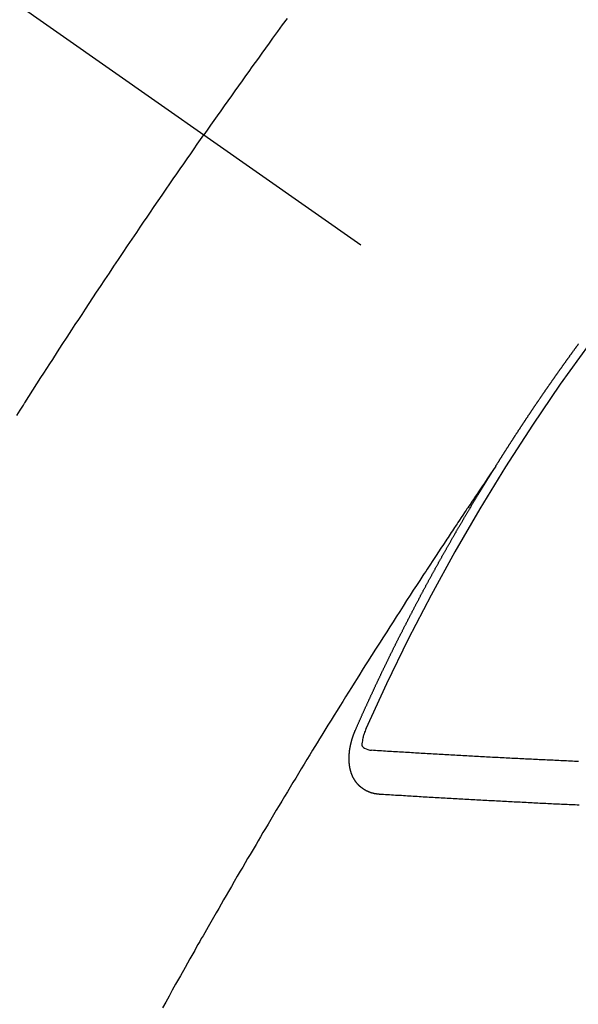
# Model space of a CAD drawing. Extents: x 55896 to 82369, y -11033 to -2163.
# Drawn here: x 59637 to 59645, y -3799 to -3784 of the extents above; entities that cross this region are included whole.
import ezdxf

# ---------------------------------------------------------------- set-up
doc = ezdxf.new("R2010")
doc.units = 0
doc.header["$LTSCALE"] = 50
doc.header["$MEASUREMENT"] = 0
doc.linetypes.add('CENTER2', pattern=[1.125, 0.75, -0.125, 0.125, -0.125])
doc.linetypes.add('HIDDEN', pattern=[0.375, 0.25, -0.125])
doc.layers.add('150-機器', color=8, linetype='CONTINUOUS')

# ---------------------------------------------------------------- blocks, each defined once
blk = doc.blocks.new('F402_H')
at = {"layer": '150-機器', "color": 13, "linetype": 'CENTER2'}
blk.add_line((0, 0), (244.018, -170.863), dxfattribs=at)
at = {"layer": '150-機器', "color": 13, "linetype": 'HIDDEN'}
for points in [[(213.897, -147.1), (213.823, -147.201), (213.749, -147.302), (213.676, -147.404), (213.621, -147.48), (213.566, -147.556), (213.511, -147.632), (213.457, -147.708), (213.408, -147.776), (213.359, -147.843), (213.311, -147.911), (213.262, -147.978), (213.208, -148.055), (213.153, -148.132), (213.099, -148.208), (213.044, -148.285), (212.99, -148.361), (212.936, -148.438), (212.882, -148.514), (212.828, -148.591), (212.777, -148.663), (212.726, -148.736), (212.675, -148.809), (212.624, -148.881)], [(209.759, -153.176), (209.809, -153.097), (209.859, -153.018), (209.864, -153.01), (209.87, -153.001), (209.875, -152.992), (209.881, -152.984), (209.942, -152.887), (210.004, -152.791), (210.066, -152.695), (210.128, -152.599), (210.173, -152.529), (210.218, -152.459), (210.263, -152.39), (210.308, -152.32), (210.381, -152.206), (210.455, -152.093), (210.529, -151.98), (210.603, -151.867), (210.654, -151.788), (210.706, -151.71), (210.757, -151.631), (210.808, -151.553), (210.866, -151.466), (210.923, -151.379), (210.98, -151.292), (211.038, -151.206), (211.107, -151.102), (211.177, -150.998), (211.246, -150.894), (211.316, -150.79), (211.385, -150.686), (211.455, -150.582), (211.525, -150.478), (211.595, -150.375), (211.648, -150.297), (211.701, -150.22), (211.754, -150.142), (211.806, -150.065), (211.853, -149.996), (211.9, -149.927), (211.947, -149.858), (211.994, -149.79), (212.047, -149.712), (212.101, -149.635), (212.154, -149.557), (212.207, -149.48), (212.261, -149.403), (212.314, -149.326), (212.367, -149.248), (212.421, -149.171), (212.472, -149.099), (212.522, -149.026), (212.573, -148.954), (212.624, -148.881)], [(217.087, -153.962), (217.091, -153.956), (217.095, -153.95), (217.097, -153.945), (217.101, -153.939), (217.105, -153.933), (217.109, -153.927), (217.112, -153.922), (217.116, -153.916), (217.119, -153.91), (217.123, -153.905), (217.127, -153.9), (217.13, -153.893), (217.133, -153.888), (217.137, -153.883), (217.14, -153.876), (217.144, -153.871), (217.148, -153.866), (217.151, -153.859), (217.155, -153.854), (217.159, -153.849), (217.162, -153.842), (217.166, -153.837), (217.169, -153.832), (217.172, -153.826), (217.176, -153.82), (217.18, -153.815), (217.183, -153.809), (217.187, -153.803), (217.19, -153.798), (217.194, -153.792), (217.198, -153.786), (217.201, -153.781), (217.204, -153.775), (217.208, -153.769), (217.212, -153.763), (217.215, -153.758), (217.219, -153.752), (217.223, -153.746), (217.226, -153.742), (217.229, -153.735), (217.233, -153.73), (217.237, -153.725), (217.24, -153.718), (217.244, -153.713), (217.248, -153.707), (217.252, -153.702), (217.255, -153.696), (217.259, -153.69), (217.262, -153.685), (217.265, -153.679), (217.269, -153.673), (217.273, -153.668), (217.277, -153.662), (217.28, -153.656), (217.283, -153.651), (217.287, -153.646), (217.291, -153.639), (217.295, -153.634), (217.298, -153.629), (217.302, -153.623), (217.305, -153.617), (217.309, -153.612), (217.313, -153.606), (217.317, -153.6), (217.319, -153.595), (217.323, -153.589), (217.327, -153.583), (217.331, -153.578), (217.334, -153.572), (217.338, -153.566), (217.342, -153.561), (217.345, -153.556), (217.349, -153.55), (217.353, -153.544), (217.357, -153.538), (217.36, -153.533), (217.363, -153.527), (217.367, -153.521), (217.371, -153.516), (217.375, -153.511), (217.378, -153.504), (217.381, -153.499), (217.385, -153.494), (217.389, -153.488), (217.392, -153.482), (217.396, -153.477), (217.4, -153.471), (217.404, -153.465), (217.407, -153.46), (217.41, -153.454), (217.414, -153.448), (217.418, -153.444), (217.422, -153.438), (217.425, -153.432), (217.429, -153.426), (217.433, -153.421), (217.437, -153.415), (217.441, -153.409), (217.443, -153.404), (217.447, -153.398), (217.451, -153.393), (217.455, -153.387), (217.459, -153.382), (217.462, -153.376), (217.466, -153.37), (217.469, -153.365), (217.473, -153.359), (217.477, -153.354), (217.48, -153.348), (217.484, -153.342), (217.488, -153.337), (217.492, -153.331), (217.495, -153.326), (217.499, -153.32), (217.503, -153.314), (217.506, -153.309), (217.51, -153.303), (217.514, -153.298), (217.518, -153.292), (217.521, -153.287), (217.525, -153.281), (217.529, -153.275), (217.532, -153.27), (217.536, -153.264), (217.539, -153.258), (217.543, -153.252), (217.547, -153.248), (217.551, -153.242), (217.555, -153.236), (217.558, -153.231), (217.561, -153.225), (217.565, -153.219), (217.569, -153.214), (217.573, -153.209), (217.577, -153.203), (217.581, -153.197), (217.584, -153.192), (217.587, -153.186), (217.591, -153.18), (217.595, -153.175), (217.599, -153.17), (217.603, -153.164), (217.607, -153.158), (217.609, -153.153), (217.613, -153.147), (217.617, -153.141), (217.621, -153.136), (217.625, -153.131), (217.629, -153.125), (217.633, -153.119), (217.636, -153.114), (217.639, -153.108), (217.643, -153.102), (217.647, -153.097), (217.651, -153.092), (217.655, -153.086), (217.659, -153.08), (217.662, -153.075), (217.666, -153.07), (217.67, -153.063), (217.673, -153.058), (217.677, -153.053), (217.681, -153.047), (217.685, -153.041), (217.688, -153.036), (217.692, -153.031), (217.696, -153.025), (217.7, -153.02), (217.703, -153.014), (217.707, -153.008), (217.711, -153.002), (217.714, -152.997), (217.719, -152.992), (217.723, -152.986), (217.726, -152.981), (217.73, -152.975), (217.734, -152.97), (217.737, -152.965), (217.741, -152.958), (217.745, -152.953), (217.749, -152.947), (217.752, -152.942), (217.756, -152.936), (217.76, -152.931), (217.763, -152.926), (217.767, -152.92), (217.771, -152.914), (217.775, -152.909), (217.779, -152.904), (217.783, -152.898), (217.786, -152.892), (217.79, -152.887), (217.794, -152.881), (217.798, -152.875), (217.802, -152.87), (217.805, -152.865), (217.809, -152.859), (217.813, -152.853), (217.816, -152.848), (217.82, -152.843), (217.824, -152.837), (217.828, -152.831), (217.832, -152.826), (217.836, -152.821), (217.84, -152.815), (217.843, -152.81), (217.847, -152.804), (217.85, -152.798), (217.854, -152.792), (217.858, -152.787), (217.862, -152.782), (217.866, -152.776), (217.869, -152.771), (217.873, -152.765), (217.877, -152.76), (217.881, -152.754), (217.885, -152.749), (217.889, -152.743), (217.893, -152.737), (217.897, -152.732), (217.9, -152.727), (217.904, -152.721), (217.908, -152.715), (217.912, -152.711), (217.916, -152.705), (217.92, -152.699), (217.924, -152.693), (217.927, -152.688), (217.931, -152.683), (217.935, -152.677), (217.939, -152.672), (217.943, -152.666), (217.947, -152.661), (217.951, -152.655), (217.954, -152.65), (217.958, -152.644), (217.962, -152.639), (217.965, -152.634), (217.969, -152.628), (217.973, -152.622), (217.977, -152.617), (217.981, -152.612), (217.985, -152.606), (217.989, -152.6), (217.992, -152.595), (217.996, -152.59), (218, -152.584), (218.004, -152.578), (218.008, -152.573), (218.012, -152.568), (218.016, -152.562), (218.019, -152.557), (218.023, -152.551), (218.027, -152.546), (218.031, -152.54), (218.035, -152.535), (218.039, -152.529), (218.043, -152.523), (218.046, -152.519), (218.05, -152.513), (218.054, -152.507), (218.058, -152.501), (218.062, -152.496), (218.066, -152.491), (218.07, -152.485), (218.073, -152.48), (218.077, -152.474), (218.081, -152.469), (218.085, -152.463), (218.088, -152.458), (218.092, -152.452), (218.097, -152.447), (218.101, -152.442), (218.105, -152.437), (218.109, -152.431), (218.113, -152.425), (218.116, -152.42), (218.12, -152.415), (218.124, -152.409), (218.128, -152.404), (218.132, -152.398), (218.136, -152.392), (218.14, -152.387), (218.143, -152.382), (218.147, -152.376), (218.151, -152.37), (218.154, -152.366), (218.158, -152.36), (218.163, -152.355), (218.167, -152.349), (218.171, -152.344), (218.175, -152.338), (218.179, -152.333), (218.182, -152.328), (218.186, -152.322), (218.19, -152.316), (218.194, -152.311), (218.198, -152.306), (218.202, -152.3), (218.206, -152.294), (218.21, -152.29), (218.214, -152.284), (218.218, -152.278), (218.222, -152.273), (218.225, -152.268), (218.229, -152.262), (218.233, -152.256), (218.237, -152.251), (218.241, -152.246), (218.245, -152.24), (218.25, -152.235), (218.253, -152.23), (218.257, -152.224), (218.261, -152.219), (218.264, -152.214), (218.268, -152.208), (218.272, -152.202), (218.277, -152.196), (218.28, -152.192), (218.285, -152.186), (218.289, -152.181), (218.292, -152.176), (218.296, -152.17), (218.3, -152.164), (218.304, -152.159), (218.308, -152.154), (218.312, -152.148), (218.316, -152.143), (218.32, -152.138), (218.324, -152.132), (218.328, -152.127), (218.331, -152.122), (218.335, -152.116), (218.339, -152.11), (218.344, -152.105), (218.348, -152.1), (218.352, -152.094), (218.356, -152.089), (218.359, -152.084)], [(217.091, -153.956), (217.048, -154.02), (217.004, -154.085), (216.961, -154.149), (216.918, -154.213), (216.888, -154.257), (216.859, -154.301), (216.829, -154.345), (216.8, -154.389), (216.783, -154.414), (216.766, -154.439), (216.749, -154.465), (216.732, -154.49), (216.715, -154.515), (216.698, -154.54), (216.681, -154.565), (216.664, -154.59), (216.651, -154.609), (216.639, -154.628), (216.626, -154.646), (216.614, -154.665), (216.588, -154.703), (216.563, -154.741), (216.538, -154.779), (216.512, -154.817), (216.5, -154.836), (216.487, -154.855), (216.474, -154.874), (216.462, -154.893), (216.445, -154.918), (216.428, -154.943), (216.412, -154.968), (216.395, -154.993), (216.378, -155.019), (216.362, -155.044), (216.345, -155.07), (216.328, -155.095), (216.291, -155.152), (216.253, -155.209), (216.216, -155.265), (216.178, -155.322), (216.149, -155.366), (216.12, -155.411), (216.091, -155.455), (216.062, -155.499), (216.041, -155.532), (216.02, -155.564), (215.998, -155.597), (215.977, -155.629), (215.928, -155.704), (215.879, -155.779), (215.83, -155.854), (215.782, -155.93), (215.728, -156.012), (215.675, -156.095), (215.622, -156.178), (215.569, -156.26), (215.52, -156.337), (215.471, -156.413), (215.422, -156.489), (215.373, -156.565), (215.312, -156.661), (215.251, -156.756), (215.19, -156.852), (215.13, -156.948), (215.09, -157.012), (215.049, -157.075), (215.009, -157.139), (214.969, -157.203), (214.925, -157.273), (214.881, -157.344), (214.837, -157.414), (214.793, -157.484), (214.749, -157.554), (214.706, -157.625), (214.662, -157.695), (214.618, -157.766), (214.571, -157.842), (214.523, -157.919), (214.476, -157.996), (214.429, -158.073), (214.393, -158.13), (214.358, -158.188), (214.322, -158.245), (214.287, -158.303), (214.244, -158.374), (214.2, -158.444), (214.157, -158.515), (214.115, -158.586), (214.072, -158.656), (214.029, -158.727), (213.986, -158.797), (213.944, -158.868), (213.901, -158.938), (213.859, -159.009), (213.816, -159.08), (213.774, -159.15), (213.731, -159.221), (213.689, -159.292), (213.647, -159.363), (213.605, -159.434), (213.566, -159.498), (213.528, -159.563), (213.49, -159.627), (213.452, -159.691), (213.422, -159.743), (213.391, -159.794), (213.361, -159.845), (213.33, -159.897), (213.292, -159.961), (213.255, -160.025), (213.217, -160.09), (213.179, -160.154), (213.134, -160.231), (213.089, -160.309), (213.044, -160.386), (212.999, -160.464), (212.962, -160.528), (212.924, -160.593), (212.887, -160.657), (212.85, -160.722), (212.809, -160.793), (212.769, -160.864), (212.728, -160.935), (212.687, -161.006), (212.662, -161.051), (212.636, -161.096), (212.61, -161.141), (212.584, -161.186), (212.559, -161.232), (212.533, -161.277), (212.507, -161.322), (212.482, -161.368), (212.409, -161.497), (212.336, -161.626), (212.263, -161.755), (212.191, -161.884), (212.14, -161.975), (212.09, -162.065), (212.04, -162.156), (211.989, -162.246)], [(214.943, -157.995), (214.948, -157.985), (214.951, -157.977), (214.955, -157.968), (214.958, -157.96), (214.962, -157.952), (214.967, -157.943), (214.97, -157.934), (214.974, -157.926), (214.977, -157.917), (214.981, -157.909), (214.985, -157.9), (214.989, -157.891), (214.993, -157.883), (214.996, -157.874), (215, -157.866), (215.004, -157.857), (215.008, -157.849), (215.011, -157.84), (215.015, -157.832), (215.019, -157.822), (215.023, -157.814), (215.027, -157.806), (215.03, -157.797), (215.034, -157.789), (215.039, -157.78), (215.042, -157.772), (215.046, -157.763), (215.049, -157.755), (215.053, -157.745), (215.058, -157.737), (215.061, -157.729), (215.065, -157.72), (215.068, -157.712), (215.073, -157.703), (215.077, -157.695), (215.08, -157.686), (215.084, -157.678), (215.089, -157.669), (215.092, -157.66), (215.096, -157.652), (215.1, -157.644), (215.104, -157.635), (215.108, -157.626), (215.111, -157.618), (215.116, -157.61), (215.12, -157.601), (215.123, -157.592), (215.127, -157.584), (215.132, -157.575), (215.135, -157.566), (215.139, -157.558), (215.143, -157.55), (215.147, -157.541), (215.15, -157.532), (215.155, -157.524), (215.158, -157.516), (215.162, -157.506), (215.167, -157.498), (215.17, -157.49), (215.174, -157.481), (215.179, -157.473), (215.182, -157.464), (215.186, -157.456), (215.191, -157.447), (215.194, -157.438), (215.198, -157.43), (215.203, -157.421), (215.206, -157.413), (215.21, -157.404), (215.214, -157.396), (215.218, -157.387), (215.222, -157.378), (215.226, -157.371), (215.23, -157.361), (215.234, -157.353), (215.238, -157.345), (215.242, -157.335), (215.246, -157.328), (215.25, -157.319), (215.253, -157.311), (215.258, -157.302), (215.262, -157.293), (215.266, -157.285), (215.27, -157.276), (215.274, -157.268), (215.278, -157.26), (215.282, -157.25), (215.286, -157.242), (215.29, -157.234), (215.294, -157.225), (215.298, -157.217), (215.302, -157.208), (215.307, -157.199), (215.31, -157.191), (215.315, -157.183), (215.319, -157.174), (215.322, -157.165), (215.326, -157.157), (215.331, -157.148), (215.335, -157.14), (215.338, -157.132), (215.343, -157.123), (215.347, -157.114), (215.35, -157.106), (215.355, -157.097), (215.359, -157.089), (215.363, -157.081), (215.367, -157.071), (215.371, -157.063), (215.375, -157.055), (215.38, -157.046), (215.383, -157.038), (215.388, -157.029), (215.392, -157.02), (215.396, -157.013), (215.4, -157.003), (215.405, -156.995), (215.408, -156.987), (215.413, -156.978), (215.417, -156.97), (215.421, -156.962), (215.425, -156.952), (215.429, -156.944), (215.433, -156.935), (215.438, -156.927), (215.441, -156.919), (215.446, -156.91), (215.45, -156.901), (215.454, -156.893), (215.458, -156.884), (215.462, -156.876), (215.466, -156.867), (215.471, -156.859), (215.474, -156.851), (215.479, -156.842), (215.483, -156.833), (215.488, -156.825), (215.491, -156.816), (215.495, -156.808), (215.5, -156.799), (215.504, -156.791), (215.509, -156.782), (215.512, -156.774), (215.517, -156.766), (215.521, -156.756), (215.525, -156.748), (215.529, -156.739), (215.533, -156.731), (215.538, -156.723), (215.542, -156.714), (215.546, -156.706), (215.55, -156.697), (215.555, -156.689), (215.559, -156.681), (215.563, -156.672), (215.567, -156.664), (215.571, -156.654), (215.576, -156.646), (215.58, -156.638), (215.584, -156.629), (215.589, -156.621), (215.593, -156.612), (215.597, -156.604), (215.602, -156.595), (215.605, -156.587), (215.61, -156.579), (215.614, -156.57), (215.618, -156.562), (215.623, -156.553), (215.627, -156.544), (215.631, -156.536), (215.636, -156.528), (215.639, -156.519), (215.644, -156.51), (215.649, -156.503), (215.653, -156.493), (215.657, -156.485), (215.662, -156.477), (215.665, -156.468), (215.67, -156.459), (215.675, -156.451), (215.678, -156.443), (215.683, -156.434), (215.687, -156.426), (215.691, -156.417), (215.696, -156.409), (215.701, -156.4), (215.704, -156.392), (215.709, -156.383), (215.713, -156.375), (215.718, -156.366), (215.722, -156.358), (215.726, -156.35), (215.73, -156.341), (215.735, -156.333), (215.74, -156.324), (215.744, -156.316), (215.748, -156.307), (215.752, -156.299), (215.757, -156.29), (215.761, -156.282), (215.766, -156.273), (215.77, -156.265), (215.775, -156.256), (215.778, -156.248), (215.783, -156.239), (215.788, -156.231), (215.792, -156.223), (215.796, -156.214), (215.8, -156.206), (215.805, -156.197), (215.81, -156.189), (215.814, -156.18), (215.818, -156.172), (215.823, -156.163), (215.827, -156.155), (215.831, -156.146), (215.836, -156.138), (215.841, -156.129), (215.845, -156.121), (215.849, -156.112), (215.853, -156.104), (215.858, -156.095), (215.863, -156.087), (215.867, -156.079), (215.871, -156.07), (215.876, -156.061), (215.88, -156.054), (215.885, -156.045), (215.889, -156.037), (215.893, -156.028), (215.898, -156.02), (215.903, -156.011), (215.907, -156.003), (215.912, -155.994), (215.915, -155.986), (215.92, -155.977), (215.925, -155.969), (215.93, -155.96), (215.934, -155.952), (215.939, -155.944), (215.942, -155.935), (215.947, -155.926), (215.952, -155.918), (215.957, -155.91), (215.961, -155.902), (215.966, -155.893), (215.97, -155.884), (215.974, -155.876), (215.979, -155.867), (215.983, -155.859), (215.988, -155.85), (215.993, -155.842), (215.998, -155.834), (216.002, -155.826), (216.006, -155.817), (216.01, -155.809), (216.015, -155.8), (216.02, -155.792), (216.024, -155.783), (216.029, -155.775), (216.034, -155.767), (216.038, -155.759), (216.043, -155.75), (216.047, -155.741), (216.051, -155.733), (216.056, -155.724), (216.061, -155.716), (216.065, -155.707), (216.07, -155.699), (216.075, -155.691), (216.079, -155.683), (216.084, -155.674), (216.088, -155.666), (216.093, -155.657), (216.098, -155.648), (216.102, -155.64), (216.106, -155.631), (216.111, -155.623), (216.116, -155.615), (216.12, -155.607), (216.125, -155.598), (216.129, -155.59), (216.134, -155.581), (216.139, -155.572), (216.143, -155.565), (216.148, -155.556), (216.153, -155.548), (216.158, -155.539), (216.162, -155.531), (216.167, -155.522), (216.171, -155.515), (216.176, -155.506), (216.181, -155.497), (216.185, -155.489), (216.19, -155.48), (216.194, -155.472), (216.199, -155.464), (216.204, -155.456), (216.209, -155.447), (216.214, -155.438), (216.218, -155.43), (216.223, -155.422), (216.227, -155.414), (216.232, -155.405), (216.236, -155.397), (216.241, -155.388), (216.246, -155.38), (216.25, -155.372), (216.255, -155.363), (216.26, -155.355), (216.265, -155.346), (216.269, -155.338), (216.274, -155.33), (216.279, -155.321), (216.283, -155.313), (216.288, -155.304), (216.292, -155.296), (216.297, -155.287), (216.302, -155.279), (216.306, -155.271), (216.312, -155.263), (216.317, -155.255), (216.321, -155.246), (216.326, -155.237), (216.331, -155.229), (216.336, -155.221), (216.34, -155.213), (216.345, -155.204), (216.35, -155.195), (216.354, -155.187), (216.359, -155.179), (216.363, -155.171), (216.369, -155.162), (216.374, -155.154), (216.378, -155.146), (216.383, -155.137), (216.387, -155.129), (216.392, -155.12), (216.397, -155.112), (216.402, -155.104), (216.406, -155.095), (216.412, -155.088), (216.417, -155.079), (216.421, -155.07), (216.426, -155.062), (216.431, -155.053), (216.435, -155.046), (216.44, -155.037), (216.446, -155.029), (216.45, -155.021), (216.455, -155.012), (216.46, -155.003), (216.464, -154.995), (216.469, -154.987), (216.473, -154.979), (216.479, -154.97), (216.484, -154.962), (216.488, -154.954), (216.493, -154.945), (216.498, -154.937), (216.502, -154.928), (216.508, -154.92), (216.512, -154.912), (216.517, -154.904), (216.522, -154.895), (216.527, -154.887), (216.532, -154.879), (216.537, -154.871), (216.542, -154.862), (216.546, -154.853), (216.551, -154.845), (216.557, -154.837), (216.561, -154.828), (216.566, -154.82), (216.571, -154.812), (216.576, -154.804), (216.581, -154.796), (216.586, -154.787), (216.59, -154.779), (216.595, -154.77), (216.601, -154.762), (216.605, -154.754), (216.61, -154.745), (216.615, -154.737), (216.62, -154.729), (216.625, -154.721), (216.63, -154.712), (216.634, -154.704), (216.64, -154.696), (216.644, -154.688), (216.649, -154.679), (216.654, -154.67), (216.659, -154.663), (216.664, -154.654), (216.669, -154.645), (216.674, -154.638), (216.679, -154.629), (216.684, -154.621), (216.688, -154.613), (216.694, -154.605), (216.699, -154.596), (216.703, -154.588), (216.709, -154.58), (216.714, -154.571), (216.718, -154.563), (216.723, -154.554), (216.728, -154.547), (216.733, -154.538), (216.738, -154.529), (216.743, -154.522), (216.748, -154.513), (216.753, -154.505), (216.758, -154.497), (216.763, -154.489), (216.768, -154.48), (216.773, -154.472), (216.778, -154.464), (216.783, -154.455), (216.788, -154.448), (216.793, -154.439), (216.798, -154.43), (216.803, -154.423), (216.808, -154.414), (216.813, -154.405), (216.818, -154.398), (216.823, -154.389), (216.828, -154.381), (216.833, -154.373), (216.838, -154.364), (216.843, -154.356), (216.848, -154.348), (216.853, -154.34), (216.858, -154.331), (216.863, -154.323), (216.868, -154.315), (216.873, -154.307), (216.878, -154.299), (216.883, -154.29), (216.888, -154.282), (216.893, -154.274), (216.898, -154.266), (216.904, -154.257), (216.908, -154.25), (216.913, -154.241), (216.919, -154.233), (216.923, -154.225), (216.929, -154.216), (216.934, -154.208), (216.94, -154.2), (216.944, -154.192), (216.949, -154.183), (216.955, -154.175), (216.959, -154.167), (216.965, -154.159), (216.97, -154.15), (216.975, -154.143), (216.98, -154.134), (216.985, -154.126), (216.99, -154.118), (216.995, -154.11), (217, -154.101), (217.005, -154.093), (217.01, -154.085), (217.015, -154.076), (217.02, -154.069), (217.025, -154.06), (217.031, -154.052), (217.036, -154.043), (217.041, -154.036), (217.046, -154.027), (217.052, -154.019), (217.056, -154.011), (217.062, -154.003), (217.067, -153.994), (217.072, -153.987), (217.077, -153.978), (217.082, -153.97), (217.087, -153.962)], [(215.31, -158.977), (215.308, -158.977), (215.306, -158.976), (215.303, -158.976), (215.301, -158.976), (215.298, -158.976), (215.295, -158.975), (215.293, -158.975), (215.291, -158.975), (215.288, -158.975), (215.286, -158.975), (215.284, -158.974), (215.281, -158.974), (215.279, -158.973), (215.276, -158.973), (215.274, -158.973), (215.271, -158.973), (215.269, -158.973), (215.266, -158.972), (215.264, -158.971), (215.262, -158.971), (215.26, -158.971), (215.257, -158.971), (215.255, -158.97), (215.252, -158.969), (215.249, -158.97), (215.247, -158.969), (215.245, -158.969), (215.243, -158.969), (215.24, -158.968), (215.237, -158.968), (215.235, -158.967), (215.233, -158.967), (215.231, -158.966), (215.229, -158.965), (215.226, -158.965), (215.224, -158.964), (215.222, -158.964), (215.22, -158.964), (215.217, -158.963), (215.214, -158.962), (215.213, -158.961), (215.211, -158.961), (215.208, -158.961), (215.205, -158.96), (215.203, -158.959), (215.201, -158.958), (215.199, -158.958), (215.197, -158.958), (215.194, -158.957), (215.192, -158.955), (215.19, -158.955), (215.188, -158.955), (215.185, -158.954), (215.183, -158.953), (215.181, -158.952), (215.179, -158.952), (215.176, -158.95), (215.174, -158.95), (215.173, -158.949), (215.17, -158.949), (215.167, -158.948), (215.166, -158.947), (215.164, -158.946), (215.162, -158.945), (215.159, -158.944), (215.157, -158.944), (215.155, -158.943), (215.153, -158.942), (215.15, -158.941), (215.148, -158.94), (215.147, -158.939), (215.144, -158.939), (215.142, -158.937), (215.14, -158.937), (215.138, -158.936), (215.136, -158.935), (215.133, -158.934), (215.132, -158.933), (215.13, -158.932), (215.128, -158.931), (215.125, -158.93), (215.123, -158.929), (215.122, -158.928), (215.119, -158.928), (215.117, -158.926), (215.115, -158.925), (215.113, -158.924), (215.111, -158.923), (215.109, -158.921), (215.107, -158.921), (215.105, -158.92), (215.104, -158.919), (215.101, -158.917), (215.099, -158.917), (215.097, -158.916), (215.096, -158.915), (215.093, -158.913), (215.091, -158.912), (215.089, -158.911), (215.088, -158.91), (215.085, -158.908), (215.084, -158.907), (215.082, -158.906), (215.08, -158.906), (215.077, -158.904), (215.076, -158.903), (215.074, -158.902), (215.072, -158.901), (215.07, -158.899), (215.068, -158.898), (215.067, -158.897), (215.064, -158.895), (215.063, -158.894), (215.061, -158.893), (215.059, -158.892), (215.057, -158.89), (215.055, -158.889), (215.054, -158.888), (215.052, -158.886), (215.05, -158.885), (215.048, -158.884), (215.046, -158.882), (215.045, -158.881), (215.042, -158.88), (215.041, -158.878), (215.039, -158.877), (215.037, -158.876), (215.035, -158.874), (215.034, -158.872), (215.032, -158.871), (215.031, -158.87), (215.028, -158.868), (215.026, -158.867), (215.025, -158.865), (215.024, -158.864), (215.021, -158.862), (215.02, -158.861), (215.018, -158.86), (215.017, -158.858), (215.015, -158.856), (215.013, -158.855), (215.011, -158.854), (215.01, -158.852), (215.008, -158.851), (215.006, -158.849), (215.005, -158.847), (215.003, -158.846), (215.001, -158.845), (215, -158.843), (214.998, -158.841), (214.997, -158.84), (214.995, -158.838), (214.993, -158.837), (214.992, -158.835), (214.99, -158.834), (214.989, -158.832), (214.987, -158.83), (214.986, -158.828), (214.984, -158.827), (214.983, -158.826), (214.981, -158.823), (214.979, -158.822), (214.978, -158.82), (214.976, -158.819), (214.975, -158.817), (214.973, -158.814), (214.972, -158.813), (214.971, -158.811), (214.969, -158.81), (214.967, -158.808), (214.966, -158.806), (214.965, -158.804), (214.963, -158.802), (214.962, -158.801), (214.96, -158.799), (214.959, -158.797), (214.957, -158.796), (214.956, -158.794), (214.955, -158.792), (214.953, -158.79), (214.952, -158.788), (214.951, -158.786), (214.949, -158.784), (214.948, -158.783), (214.947, -158.781), (214.945, -158.779), (214.944, -158.777), (214.942, -158.775), (214.941, -158.773), (214.94, -158.772), (214.938, -158.769), (214.937, -158.767), (214.936, -158.765), (214.934, -158.764), (214.933, -158.762), (214.932, -158.76), (214.93, -158.757), (214.929, -158.755), (214.928, -158.754), (214.927, -158.752), (214.926, -158.75), (214.925, -158.748), (214.924, -158.746), (214.922, -158.743), (214.921, -158.741), (214.92, -158.739), (214.919, -158.737), (214.918, -158.735), (214.917, -158.733), (214.916, -158.731), (214.915, -158.729), (214.913, -158.727), (214.912, -158.725), (214.911, -158.723), (214.91, -158.721), (214.909, -158.719), (214.908, -158.717), (214.907, -158.714), (214.906, -158.712), (214.905, -158.71), (214.904, -158.708), (214.902, -158.706), (214.901, -158.704), (214.9, -158.701), (214.899, -158.699), (214.898, -158.697), (214.897, -158.695), (214.897, -158.692), (214.896, -158.691), (214.895, -158.689), (214.894, -158.687), (214.893, -158.684), (214.892, -158.682), (214.891, -158.68), (214.891, -158.677), (214.889, -158.675), (214.888, -158.673), (214.887, -158.67), (214.886, -158.668), (214.886, -158.665), (214.884, -158.663), (214.883, -158.661), (214.883, -158.658), (214.882, -158.656), (214.881, -158.654), (214.88, -158.652), (214.88, -158.649), (214.879, -158.647), (214.878, -158.644), (214.877, -158.642), (214.877, -158.639), (214.876, -158.638), (214.875, -158.635), (214.874, -158.633), (214.874, -158.631), (214.873, -158.629), (214.873, -158.626), (214.872, -158.624), (214.871, -158.621), (214.871, -158.618), (214.87, -158.616), (214.869, -158.614), (214.869, -158.611), (214.868, -158.609), (214.867, -158.606), (214.867, -158.603), (214.866, -158.601), (214.865, -158.599), (214.865, -158.596), (214.864, -158.594), (214.864, -158.592), (214.863, -158.589), (214.863, -158.586), (214.862, -158.584), (214.861, -158.581), (214.861, -158.579), (214.86, -158.576), (214.859, -158.574), (214.86, -158.572), (214.859, -158.569), (214.859, -158.566), (214.858, -158.563), (214.858, -158.56), (214.857, -158.558), (214.856, -158.556), (214.857, -158.554), (214.856, -158.551), (214.856, -158.548), (214.855, -158.545), (214.855, -158.542), (214.854, -158.54), (214.854, -158.537), (214.854, -158.535), (214.853, -158.532), (214.853, -158.529), (214.852, -158.526), (214.853, -158.524), (214.852, -158.521), (214.852, -158.519), (214.851, -158.516), (214.852, -158.514), (214.851, -158.511), (214.851, -158.508), (214.85, -158.505), (214.85, -158.503), (214.85, -158.5), (214.85, -158.497), (214.849, -158.495), (214.849, -158.492), (214.849, -158.49), (214.848, -158.487), (214.849, -158.485), (214.849, -158.481), (214.848, -158.478), (214.848, -158.476), (214.848, -158.473), (214.848, -158.471), (214.847, -158.468), (214.848, -158.465), (214.848, -158.462), (214.847, -158.459), (214.847, -158.457), (214.847, -158.454), (214.847, -158.451), (214.847, -158.448), (214.847, -158.446), (214.846, -158.443), (214.847, -158.44), (214.847, -158.437), (214.847, -158.435), (214.847, -158.432), (214.847, -158.428), (214.847, -158.426), (214.846, -158.424), (214.847, -158.42), (214.847, -158.418), (214.846, -158.415), (214.847, -158.412), (214.847, -158.409), (214.847, -158.407), (214.847, -158.403), (214.848, -158.401), (214.847, -158.398), (214.847, -158.395), (214.847, -158.393), (214.848, -158.389), (214.848, -158.387), (214.847, -158.384), (214.848, -158.381), (214.848, -158.378), (214.849, -158.375), (214.848, -158.372), (214.849, -158.369), (214.849, -158.367), (214.85, -158.364), (214.849, -158.361), (214.85, -158.358), (214.849, -158.355), (214.85, -158.352), (214.851, -158.35), (214.851, -158.346), (214.851, -158.344), (214.851, -158.34), (214.851, -158.338), (214.852, -158.335), (214.852, -158.332), (214.852, -158.329), (214.853, -158.326), (214.853, -158.324), (214.853, -158.32), (214.854, -158.318), (214.854, -158.314), (214.854, -158.312), (214.855, -158.309), (214.855, -158.305), (214.855, -158.303), (214.856, -158.3), (214.856, -158.296), (214.857, -158.294), (214.858, -158.291), (214.858, -158.288), (214.858, -158.285), (214.859, -158.282), (214.859, -158.279), (214.859, -158.277), (214.86, -158.274), (214.86, -158.27), (214.861, -158.268), (214.861, -158.265), (214.862, -158.262), (214.862, -158.258), (214.863, -158.256), (214.864, -158.253), (214.864, -158.249), (214.865, -158.246), (214.865, -158.244), (214.866, -158.241), (214.867, -158.238), (214.867, -158.234), (214.868, -158.231), (214.868, -158.229), (214.869, -158.226), (214.869, -158.223), (214.87, -158.22), (214.871, -158.217), (214.871, -158.214), (214.872, -158.211), (214.873, -158.208), (214.873, -158.205), (214.874, -158.202), (214.875, -158.199), (214.876, -158.196), (214.876, -158.193), (214.877, -158.19), (214.878, -158.187), (214.878, -158.184), (214.879, -158.181), (214.88, -158.178), (214.881, -158.175), (214.882, -158.172), (214.882, -158.169), (214.883, -158.166), (214.884, -158.163), (214.885, -158.16), (214.886, -158.157), (214.886, -158.154), (214.887, -158.151), (214.888, -158.148), (214.889, -158.145), (214.89, -158.142), (214.891, -158.139), (214.891, -158.136), (214.892, -158.133), (214.893, -158.13), (214.895, -158.127), (214.895, -158.124), (214.896, -158.121), (214.897, -158.118), (214.898, -158.115), (214.899, -158.112), (214.9, -158.109), (214.901, -158.106), (214.902, -158.103), (214.903, -158.1), (214.903, -158.097), (214.905, -158.093), (214.906, -158.09), (214.907, -158.087), (214.908, -158.085), (214.909, -158.082), (214.91, -158.079), (214.911, -158.076), (214.912, -158.073), (214.913, -158.069), (214.915, -158.067), (214.916, -158.063), (214.917, -158.06), (214.918, -158.057), (214.919, -158.054), (214.921, -158.052), (214.921, -158.049), (214.922, -158.046), (214.924, -158.042), (214.926, -158.039), (214.926, -158.036), (214.927, -158.033), (214.928, -158.03), (214.93, -158.028), (214.931, -158.024), (214.932, -158.021), (214.933, -158.018), (214.935, -158.015), (214.936, -158.012), (214.937, -158.009), (214.938, -158.006), (214.94, -158.003), (214.941, -158), (214.942, -157.997), (214.943, -157.995)], [(215.106, -157.969), (215.098, -157.988), (215.091, -158.008), (215.083, -158.028), (215.076, -158.049), (215.072, -158.061), (215.068, -158.074), (215.064, -158.087), (215.061, -158.1), (215.057, -158.119), (215.054, -158.137), (215.051, -158.157), (215.048, -158.176), (215.045, -158.189), (215.043, -158.201), (215.043, -158.213), (215.044, -158.225), (215.049, -158.238), (215.058, -158.249), (215.068, -158.26), (215.08, -158.269), (215.106, -158.283), (215.133, -158.293), (215.162, -158.299), (215.191, -158.303)], [(218.357, -158.475), (218.327, -158.473), (218.297, -158.472), (218.268, -158.47), (218.238, -158.469), (218.208, -158.467), (218.178, -158.466), (218.149, -158.465), (218.118, -158.463), (218.089, -158.462), (218.059, -158.461), (218.03, -158.459), (217.999, -158.458), (217.97, -158.456), (217.94, -158.455), (217.91, -158.453), (217.88, -158.452), (217.85, -158.45), (217.819, -158.45), (217.79, -158.449), (217.759, -158.447), (217.73, -158.446), (217.7, -158.444), (217.67, -158.443), (217.64, -158.441), (217.61, -158.44), (217.58, -158.438), (217.55, -158.437), (217.52, -158.435), (217.49, -158.434), (217.46, -158.432), (217.43, -158.431), (217.4, -158.429), (217.37, -158.428), (217.341, -158.426), (217.31, -158.425), (217.281, -158.423), (217.25, -158.421), (217.22, -158.42), (217.19, -158.418), (217.16, -158.417), (217.13, -158.415), (217.1, -158.414), (217.069, -158.412), (217.04, -158.411), (217.009, -158.409), (216.98, -158.408), (216.949, -158.406), (216.919, -158.404), (216.889, -158.403), (216.859, -158.401), (216.829, -158.399), (216.799, -158.398), (216.769, -158.396), (216.738, -158.394), (216.708, -158.392), (216.678, -158.391), (216.648, -158.389), (216.618, -158.388), (216.587, -158.386), (216.558, -158.385), (216.527, -158.383), (216.497, -158.381), (216.466, -158.379), (216.436, -158.377), (216.406, -158.376), (216.376, -158.374), (216.346, -158.373), (216.315, -158.371), (216.285, -158.369), (216.254, -158.367), (216.225, -158.366), (216.194, -158.364), (216.164, -158.362), (216.134, -158.361), (216.103, -158.359), (216.073, -158.357), (216.043, -158.355), (216.012, -158.353), (215.982, -158.352), (215.951, -158.35), (215.921, -158.348), (215.891, -158.347), (215.861, -158.345), (215.831, -158.343), (215.8, -158.341), (215.77, -158.339), (215.739, -158.338), (215.709, -158.336), (215.679, -158.334), (215.648, -158.332), (215.617, -158.33), (215.587, -158.328), (215.556, -158.326), (215.526, -158.324), (215.495, -158.323), (215.465, -158.321), (215.435, -158.319), (215.404, -158.317), (215.374, -158.315), (215.344, -158.313), (215.314, -158.311), (215.282, -158.309), (215.252, -158.307), (215.222, -158.305), (215.191, -158.303)], [(218.367, -159.143), (218.337, -159.141), (218.308, -159.14), (218.277, -159.138), (218.247, -159.138), (218.218, -159.137), (218.187, -159.135), (218.158, -159.134), (218.127, -159.132), (218.098, -159.131), (218.068, -159.129), (218.038, -159.128), (218.008, -159.126), (217.978, -159.125), (217.948, -159.123), (217.918, -159.122), (217.888, -159.12), (217.857, -159.119), (217.828, -159.118), (217.797, -159.116), (217.768, -159.115), (217.737, -159.113), (217.708, -159.112), (217.677, -159.11), (217.648, -159.109), (217.617, -159.107), (217.587, -159.105), (217.557, -159.104), (217.527, -159.102), (217.497, -159.101), (217.467, -159.099), (217.437, -159.098), (217.407, -159.097), (217.376, -159.095), (217.346, -159.094), (217.316, -159.092), (217.286, -159.09), (217.255, -159.089), (217.226, -159.087), (217.195, -159.086), (217.165, -159.084), (217.135, -159.083), (217.105, -159.081), (217.075, -159.079), (217.044, -159.077), (217.015, -159.076), (216.984, -159.074), (216.954, -159.072), (216.923, -159.071), (216.893, -159.07), (216.863, -159.068), (216.833, -159.067), (216.802, -159.065), (216.772, -159.063), (216.741, -159.061), (216.712, -159.06), (216.681, -159.058), (216.651, -159.056), (216.621, -159.055), (216.59, -159.053), (216.56, -159.051), (216.529, -159.049), (216.499, -159.047), (216.469, -159.046), (216.439, -159.044), (216.409, -159.042), (216.378, -159.041), (216.348, -159.039), (216.317, -159.038), (216.286, -159.036), (216.256, -159.034), (216.226, -159.032), (216.195, -159.031), (216.165, -159.029), (216.135, -159.027), (216.104, -159.025), (216.074, -159.023), (216.043, -159.022), (216.013, -159.02), (215.983, -159.018), (215.952, -159.016), (215.922, -159.014), (215.891, -159.012), (215.86, -159.01), (215.83, -159.009), (215.799, -159.007), (215.769, -159.005), (215.739, -159.003), (215.708, -159.001), (215.678, -158.999), (215.647, -158.997), (215.616, -158.995), (215.585, -158.994), (215.555, -158.993), (215.524, -158.991), (215.494, -158.989), (215.463, -158.987), (215.432, -158.985), (215.402, -158.983), (215.372, -158.981), (215.34, -158.979), (215.31, -158.977)]]:
    blk.add_lwpolyline(points, dxfattribs=at)
blk.add_arc((243.713, -170.649), 31.291, 133.8895, 156.1104, dxfattribs=at)

msp = doc.modelspace()

# ---------------------------------------------------------------- block references
at = {"layer": '150-機器'}
msp.add_blockref('F402_H', (59427.105, -3636.794), dxfattribs=at)

doc.saveas('drawing.dxf')
